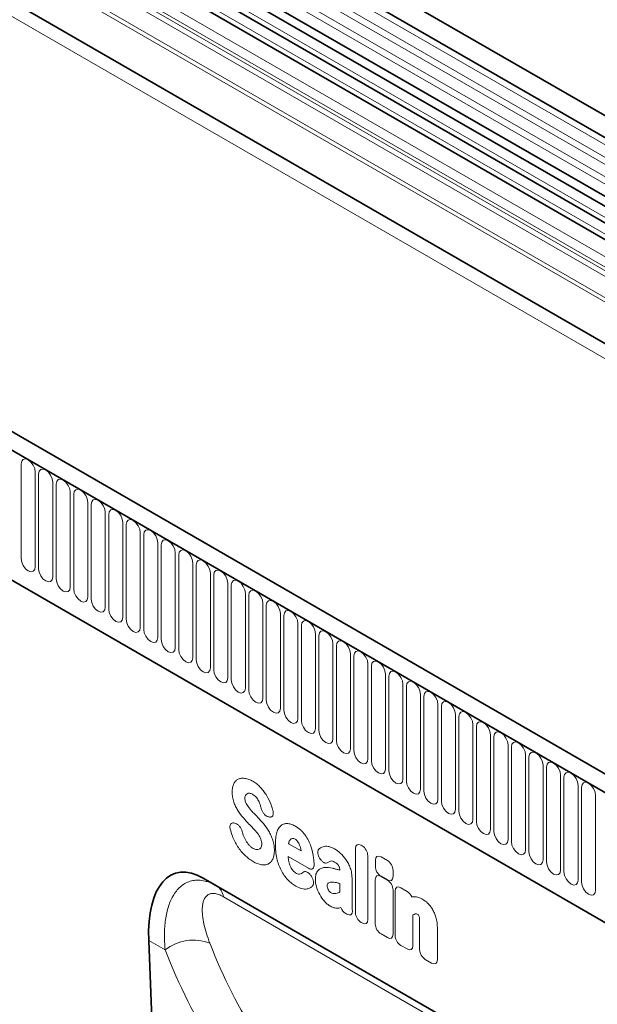
# Model space of a CAD drawing. Units: millimetres. Extents: x 0 to 1762, y 0 to 1221.
# Drawn here: x 452 to 581, y 198 to 418 of the extents above; entities that cross this region are included whole.
import ezdxf

# ---------------------------------------------------------------- set-up
doc = ezdxf.new("R2010")
doc.units = ezdxf.units.MM
doc.layers.add('133301', color=7, linetype='Continuous', lineweight=25)
doc.layers.add('TANGENT_EDGES', color=4, linetype='Continuous', lineweight=25)

# ---------------------------------------------------------------- blocks, each defined once
blk = doc.blocks.new('1031026-M_D_ISOMETRIC VIEW')
at = {"layer": '133301', "linetype": 'Continuous', "lineweight": 35}
for p, q in [((1034.27, 421.61), (328.58, 829)), ((326.45, 825.32), (1032.15, 417.93)), ((1030.76, 403.36), (325.48, 810.51)), ((326.51, 812.11), (1032.21, 404.72)), ((337.5, 772.77), (1001.48, 389.47)), ((906.46, 347.83), (200.77, 755.22)), ((904.25, 344.92), (197.85, 752.71)), ((219.42, 711.13), (812.54, 368.73)), ((873.29, 490.53), (529.43, 689.04)), ((870.06, 488.67), (526.19, 687.18)), ((740.83, 368.12), (682.51, 401.79)), ((682.51, 401.79), (685.47, 400.08)), ((670.28, 387.83), (673.04, 318.78))]:
    blk.add_line(p, q, dxfattribs=at)
blk.add_ellipse((684.75, 377.4), major_axis=(-8.6, 25.45), ratio=0.458321, start_param=5.802682, end_param=7.283422, dxfattribs=at)
at = {"layer": 'TANGENT_EDGES', "linetype": 'Continuous', "lineweight": 18}
for p, q in [((1032.2, 416.28), (326.5, 823.67)), ((1032.2, 413.51), (326.5, 820.9)), ((1032.2, 411.89), (326.5, 819.28)), ((1032.2, 409.12), (326.5, 816.51)), ((1032.2, 407.49), (326.5, 814.88)), ((315.94, 781.79), (1023.04, 373.59)), ((1001.48, 398.74), (337.5, 782.05)), ((1001.48, 399.78), (337.69, 782.97)), ((1001.48, 389.47), (337.5, 772.77)), ((198.2, 752.51), (903.9, 345.12)), ((219.42, 711.13), (812.54, 368.73)), ((874.46, 491.07), (530.59, 689.58)), ((871.23, 489.21), (527.36, 687.72)), ((867.69, 486.17), (523.83, 684.68)), ((867.69, 483.89), (523.83, 682.4)), ((868.21, 482.75), (524.34, 681.26)), ((869.22, 482.17), (525.35, 680.68)), ((869.39, 480.79), (525.52, 679.3)), ((641.7, 494.65), (641.7, 473.42)), ((644.85, 471.6), (644.85, 492.83)), ((645.62, 492.39), (645.62, 471.16)), ((648.78, 469.33), (648.78, 490.56)), ((649.54, 490.12), (649.54, 468.89)), ((652.7, 467.07), (652.7, 488.3)), ((653.47, 487.85), (653.47, 466.62)), ((656.63, 464.8), (656.63, 486.03)), ((657.39, 485.59), (657.39, 464.36)), ((660.55, 462.54), (660.55, 483.77)), ((661.32, 483.32), (661.32, 462.09)), ((664.47, 460.27), (664.47, 481.5)), ((665.24, 481.06), (665.24, 459.83)), ((668.4, 458.01), (668.4, 479.24)), ((669.17, 478.79), (669.17, 457.56)), ((672.32, 455.74), (672.32, 476.97)), ((673.09, 476.53), (673.09, 455.3)), ((676.25, 453.47), (676.25, 474.7)), ((677.02, 474.26), (677.02, 453.03)), ((680.17, 451.21), (680.17, 472.44)), ((680.94, 472), (680.94, 450.77)), ((684.1, 448.94), (684.1, 470.17)), ((684.86, 469.73), (684.86, 448.5)), ((688.02, 446.68), (688.02, 467.91)), ((688.79, 467.46), (688.79, 446.23)), ((691.95, 444.41), (691.95, 465.64)), ((692.71, 465.2), (692.71, 443.97)), ((695.87, 442.15), (695.87, 463.38)), ((696.64, 462.93), (696.64, 441.7)), ((699.79, 439.88), (699.79, 461.11)), ((700.56, 460.67), (700.56, 439.44)), ((703.72, 437.62), (703.72, 458.85)), ((704.49, 458.4), (704.49, 437.17)), ((707.64, 435.35), (707.64, 456.58)), ((708.41, 456.14), (708.41, 434.91)), ((711.57, 433.08), (711.57, 454.31)), ((712.34, 453.87), (712.34, 432.64)), ((715.49, 430.82), (715.49, 452.05)), ((716.26, 451.61), (716.26, 430.38)), ((719.42, 428.55), (719.42, 449.78)), ((720.18, 449.34), (720.18, 428.11)), ((723.34, 426.29), (723.34, 447.52)), ((724.11, 447.07), (724.11, 425.84)), ((727.27, 424.02), (727.27, 445.25)), ((728.03, 444.81), (728.03, 423.58)), ((731.19, 421.76), (731.19, 442.99)), ((731.96, 442.54), (731.96, 421.31)), ((735.11, 419.49), (735.11, 440.72)), ((735.88, 440.28), (735.88, 419.05)), ((739.04, 417.23), (739.04, 438.46)), ((739.81, 438.01), (739.81, 416.78)), ((742.96, 414.96), (742.96, 436.19)), ((743.73, 435.75), (743.73, 414.52)), ((746.89, 412.69), (746.89, 433.92)), ((747.66, 433.48), (747.66, 412.25)), ((750.81, 410.43), (750.81, 431.66)), ((751.58, 431.22), (751.58, 409.99)), ((754.74, 408.16), (754.74, 429.39)), ((755.5, 428.95), (755.5, 407.72)), ((758.66, 405.9), (758.66, 427.13)), ((759.43, 426.68), (759.43, 405.45)), ((762.59, 403.63), (762.59, 424.86)), ((763.35, 424.42), (763.35, 403.19)), ((766.51, 401.37), (766.51, 422.6)), ((767.28, 422.15), (767.28, 400.92)), ((770.43, 399.1), (770.43, 420.33)), ((697.29, 415.51), (697.11, 415.55)), ((689.48, 414.13), (689.73, 414.05)), ((701.62, 409.5), (704.43, 407.88)), ((716.62, 394.08), (716.62, 408.41)), ((717.9, 409.15), (718.1, 409.04)), ((706.06, 404), (701.53, 406.61)), ((719.38, 406.82), (719.38, 392.49)), ((722.36, 406.57), (723.77, 405.75)), ((708.72, 406.08), (708.7, 406.11)), ((721.08, 404.44), (721.08, 405.83)), ((706.59, 402.43), (706.65, 402.35)), ((713.09, 403.59), (713.09, 403.6)), ((715.85, 401.83), (715.85, 396.32)), ((723.77, 401.4), (722.36, 402.22)), ((722.36, 402.19), (723.77, 401.37)), ((725.05, 403.53), (725.05, 402.14)), ((685.47, 400.08), (740.84, 368.12)), ((713.09, 398.71), (713.09, 400.62)), ((721.07, 391.51), (721.07, 401.45)), ((726.79, 399.63), (728.21, 398.81)), ((725.05, 399.15), (725.05, 389.21)), ((725.51, 388.95), (725.51, 398.89)), ((714.65, 393.74), (714.45, 393.85)), ((729.49, 393.55), (729.49, 386.65)), ((718.1, 391.75), (717.9, 391.86)), ((730.99, 385.78), (730.99, 391.9)), ((734.97, 390.82), (734.97, 383.49)), ((723.77, 388.47), (722.36, 389.29)), ((673.97, 385.7), (670.28, 387.83)), ((728.21, 385.91), (726.79, 386.73)), ((733.69, 382.75), (732.27, 383.56))]:
    blk.add_line(p, q, dxfattribs=at)
at = {"layer": 'TANGENT_EDGES', "linetype": 'Continuous', "lineweight": 18, "flags": 128}
for points in [[(644.85, 492.83), (644.73, 493.6), (644.39, 494.38), (643.88, 495.07), (643.27, 495.56), (642.67, 495.77), (642.16, 495.67), (641.82, 495.28), (641.7, 494.65)], [(648.78, 490.56), (648.66, 491.33), (648.31, 492.12), (647.8, 492.81), (647.2, 493.3), (646.59, 493.51), (646.08, 493.41), (645.74, 493.01), (645.62, 492.39)], [(652.7, 488.3), (652.58, 489.06), (652.24, 489.85), (651.73, 490.54), (651.12, 491.03), (650.52, 491.24), (650.01, 491.14), (649.66, 490.75), (649.54, 490.12)], [(656.63, 486.03), (656.51, 486.8), (656.16, 487.59), (655.65, 488.28), (655.05, 488.77), (654.44, 488.98), (653.93, 488.88), (653.59, 488.48), (653.47, 487.85)], [(660.55, 483.77), (660.43, 484.53), (660.09, 485.32), (659.58, 486.01), (658.97, 486.5), (658.37, 486.71), (657.86, 486.61), (657.51, 486.22), (657.39, 485.59)], [(664.47, 481.5), (664.35, 482.27), (664.01, 483.06), (663.5, 483.75), (662.9, 484.23), (662.29, 484.44), (661.78, 484.35), (661.44, 483.95), (661.32, 483.32)], [(668.4, 479.24), (668.28, 480), (667.94, 480.79), (667.42, 481.48), (666.82, 481.97), (666.22, 482.18), (665.7, 482.08), (665.36, 481.69), (665.24, 481.06)], [(672.32, 476.97), (672.2, 477.74), (671.86, 478.53), (671.35, 479.22), (670.75, 479.7), (670.14, 479.91), (669.63, 479.81), (669.29, 479.42), (669.17, 478.79)], [(676.25, 474.7), (676.13, 475.47), (675.79, 476.26), (675.27, 476.95), (674.67, 477.44), (674.07, 477.65), (673.55, 477.55), (673.21, 477.15), (673.09, 476.53)], [(680.17, 472.44), (680.05, 473.21), (679.71, 473.99), (679.2, 474.69), (678.59, 475.17), (677.99, 475.38), (677.48, 475.28), (677.14, 474.89), (677.02, 474.26)], [(641.7, 473.42), (641.82, 472.65), (642.16, 471.87), (642.67, 471.17), (643.27, 470.69), (643.88, 470.48), (644.39, 470.58), (644.73, 470.97), (644.85, 471.6)], [(684.1, 470.17), (683.98, 470.94), (683.63, 471.73), (683.12, 472.42), (682.52, 472.91), (681.91, 473.12), (681.4, 473.02), (681.06, 472.62), (680.94, 472)], [(645.62, 471.16), (645.74, 470.39), (646.08, 469.6), (646.59, 468.91), (647.2, 468.42), (647.8, 468.21), (648.31, 468.31), (648.66, 468.7), (648.78, 469.33)], [(688.02, 467.91), (687.9, 468.67), (687.56, 469.46), (687.05, 470.15), (686.44, 470.64), (685.84, 470.85), (685.33, 470.75), (684.98, 470.36), (684.86, 469.73)], [(649.54, 468.89), (649.66, 468.12), (650.01, 467.33), (650.52, 466.64), (651.12, 466.16), (651.73, 465.95), (652.24, 466.05), (652.58, 466.44), (652.7, 467.07)], [(691.95, 465.64), (691.83, 466.41), (691.48, 467.2), (690.97, 467.89), (690.37, 468.38), (689.76, 468.59), (689.25, 468.49), (688.91, 468.09), (688.79, 467.46)], [(653.47, 466.62), (653.59, 465.86), (653.93, 465.07), (654.44, 464.38), (655.05, 463.89), (655.65, 463.68), (656.16, 463.78), (656.51, 464.17), (656.63, 464.8)], [(695.87, 463.38), (695.75, 464.14), (695.41, 464.93), (694.9, 465.62), (694.29, 466.11), (693.69, 466.32), (693.18, 466.22), (692.83, 465.83), (692.71, 465.2)], [(657.39, 464.36), (657.51, 463.59), (657.86, 462.8), (658.37, 462.11), (658.97, 461.62), (659.58, 461.41), (660.09, 461.51), (660.43, 461.91), (660.55, 462.54)], [(699.79, 461.11), (699.67, 461.88), (699.33, 462.67), (698.82, 463.36), (698.22, 463.84), (697.61, 464.05), (697.1, 463.96), (696.76, 463.56), (696.64, 462.93)], [(661.32, 462.09), (661.44, 461.33), (661.78, 460.54), (662.29, 459.85), (662.9, 459.36), (663.5, 459.15), (664.01, 459.25), (664.35, 459.64), (664.47, 460.27)], [(703.72, 458.85), (703.6, 459.61), (703.26, 460.4), (702.74, 461.09), (702.14, 461.58), (701.54, 461.79), (701.02, 461.69), (700.68, 461.3), (700.56, 460.67)], [(665.24, 459.83), (665.36, 459.06), (665.7, 458.27), (666.22, 457.58), (666.82, 457.09), (667.42, 456.88), (667.94, 456.98), (668.28, 457.38), (668.4, 458.01)], [(707.64, 456.58), (707.52, 457.35), (707.18, 458.14), (706.67, 458.83), (706.07, 459.31), (705.46, 459.52), (704.95, 459.42), (704.61, 459.03), (704.49, 458.4)], [(669.17, 457.56), (669.29, 456.8), (669.63, 456.01), (670.14, 455.32), (670.75, 454.83), (671.35, 454.62), (671.86, 454.72), (672.2, 455.11), (672.32, 455.74)], [(711.57, 454.31), (711.45, 455.08), (711.11, 455.87), (710.59, 456.56), (709.99, 457.05), (709.39, 457.26), (708.87, 457.16), (708.53, 456.76), (708.41, 456.14)], [(673.09, 455.3), (673.21, 454.53), (673.55, 453.74), (674.07, 453.05), (674.67, 452.56), (675.27, 452.35), (675.79, 452.45), (676.13, 452.85), (676.25, 453.47)], [(715.49, 452.05), (715.37, 452.82), (715.03, 453.6), (714.52, 454.3), (713.91, 454.78), (713.31, 454.99), (712.8, 454.89), (712.46, 454.5), (712.34, 453.87)], [(677.02, 453.03), (677.14, 452.26), (677.48, 451.48), (677.99, 450.78), (678.59, 450.3), (679.2, 450.09), (679.71, 450.19), (680.05, 450.58), (680.17, 451.21)], [(719.42, 449.78), (719.3, 450.55), (718.95, 451.34), (718.44, 452.03), (717.84, 452.52), (717.23, 452.73), (716.72, 452.63), (716.38, 452.23), (716.26, 451.61)], [(680.94, 450.77), (681.06, 450), (681.4, 449.21), (681.91, 448.52), (682.52, 448.03), (683.12, 447.82), (683.63, 447.92), (683.98, 448.32), (684.1, 448.94)], [(723.34, 447.52), (723.22, 448.28), (722.88, 449.07), (722.37, 449.76), (721.76, 450.25), (721.16, 450.46), (720.65, 450.36), (720.3, 449.97), (720.18, 449.34)], [(684.86, 448.5), (684.98, 447.73), (685.33, 446.94), (685.84, 446.25), (686.44, 445.77), (687.05, 445.56), (687.56, 445.66), (687.9, 446.05), (688.02, 446.68)], [(727.27, 445.25), (727.15, 446.02), (726.8, 446.81), (726.29, 447.5), (725.69, 447.99), (725.08, 448.2), (724.57, 448.1), (724.23, 447.7), (724.11, 447.07)], [(688.79, 446.23), (688.91, 445.47), (689.25, 444.68), (689.76, 443.99), (690.37, 443.5), (690.97, 443.29), (691.48, 443.39), (691.83, 443.78), (691.95, 444.41)], [(731.19, 442.99), (731.07, 443.75), (730.73, 444.54), (730.22, 445.23), (729.61, 445.72), (729.01, 445.93), (728.5, 445.83), (728.15, 445.44), (728.03, 444.81)], [(692.71, 443.97), (692.83, 443.2), (693.18, 442.41), (693.69, 441.72), (694.29, 441.24), (694.9, 441.03), (695.41, 441.12), (695.75, 441.52), (695.87, 442.15)], [(696.64, 441.7), (696.76, 440.94), (697.1, 440.15), (697.61, 439.46), (698.22, 438.97), (698.82, 438.76), (699.33, 438.86), (699.67, 439.25), (699.79, 439.88)], [(735.11, 440.72), (734.99, 441.49), (734.65, 442.28), (734.14, 442.97), (733.54, 443.45), (732.93, 443.66), (732.42, 443.57), (732.08, 443.17), (731.96, 442.54)], [(700.56, 439.44), (700.68, 438.67), (701.02, 437.88), (701.54, 437.19), (702.14, 436.7), (702.74, 436.49), (703.26, 436.59), (703.6, 436.99), (703.72, 437.62)], [(739.04, 438.46), (738.92, 439.22), (738.58, 440.01), (738.06, 440.7), (737.46, 441.19), (736.86, 441.4), (736.34, 441.3), (736, 440.91), (735.88, 440.28)], [(704.49, 437.17), (704.61, 436.41), (704.95, 435.62), (705.46, 434.93), (706.07, 434.44), (706.67, 434.23), (707.18, 434.33), (707.52, 434.72), (707.64, 435.35)], [(742.96, 436.19), (742.84, 436.96), (742.5, 437.75), (741.99, 438.44), (741.39, 438.92), (740.78, 439.13), (740.27, 439.03), (739.93, 438.64), (739.81, 438.01)], [(708.41, 434.91), (708.53, 434.14), (708.87, 433.35), (709.39, 432.66), (709.99, 432.17), (710.59, 431.96), (711.11, 432.06), (711.45, 432.46), (711.57, 433.08)], [(746.89, 433.92), (746.77, 434.69), (746.43, 435.48), (745.91, 436.17), (745.31, 436.66), (744.71, 436.87), (744.19, 436.77), (743.85, 436.38), (743.73, 435.75)], [(750.81, 431.66), (750.69, 432.43), (750.35, 433.21), (749.84, 433.91), (749.23, 434.39), (748.63, 434.6), (748.12, 434.5), (747.78, 434.11), (747.66, 433.48)], [(712.34, 432.64), (712.46, 431.87), (712.8, 431.09), (713.31, 430.39), (713.91, 429.91), (714.52, 429.7), (715.03, 429.8), (715.37, 430.19), (715.49, 430.82)], [(754.74, 429.39), (754.62, 430.16), (754.27, 430.95), (753.76, 431.64), (753.16, 432.13), (752.55, 432.34), (752.04, 432.24), (751.7, 431.84), (751.58, 431.22)], [(716.26, 430.38), (716.38, 429.61), (716.72, 428.82), (717.23, 428.13), (717.84, 427.64), (718.44, 427.43), (718.95, 427.53), (719.3, 427.93), (719.42, 428.55)], [(758.66, 427.13), (758.54, 427.89), (758.2, 428.68), (757.69, 429.37), (757.08, 429.86), (756.48, 430.07), (755.97, 429.97), (755.62, 429.58), (755.5, 428.95)], [(720.18, 428.11), (720.3, 427.34), (720.65, 426.55), (721.16, 425.86), (721.76, 425.38), (722.37, 425.17), (722.88, 425.27), (723.22, 425.66), (723.34, 426.29)], [(762.59, 424.86), (762.47, 425.63), (762.12, 426.42), (761.61, 427.11), (761.01, 427.6), (760.4, 427.81), (759.89, 427.71), (759.55, 427.31), (759.43, 426.68)], [(724.11, 425.84), (724.23, 425.08), (724.57, 424.29), (725.08, 423.6), (725.69, 423.11), (726.29, 422.9), (726.8, 423), (727.15, 423.39), (727.27, 424.02)], [(766.51, 422.6), (766.39, 423.36), (766.05, 424.15), (765.54, 424.84), (764.93, 425.33), (764.33, 425.54), (763.82, 425.44), (763.47, 425.05), (763.35, 424.42)], [(728.03, 423.58), (728.15, 422.81), (728.5, 422.02), (729.01, 421.33), (729.61, 420.85), (730.22, 420.64), (730.73, 420.73), (731.07, 421.13), (731.19, 421.76)], [(770.43, 420.33), (770.31, 421.1), (769.97, 421.89), (769.46, 422.58), (768.86, 423.07), (768.25, 423.28), (767.74, 423.18), (767.4, 422.78), (767.28, 422.15)], [(731.96, 421.31), (732.08, 420.55), (732.42, 419.76), (732.93, 419.07), (733.54, 418.58), (734.14, 418.37), (734.65, 418.47), (734.99, 418.86), (735.11, 419.49)], [(735.88, 419.05), (736, 418.28), (736.34, 417.49), (736.86, 416.8), (737.46, 416.31), (738.06, 416.1), (738.58, 416.2), (738.92, 416.6), (739.04, 417.23)], [(739.81, 416.78), (739.93, 416.02), (740.27, 415.23), (740.78, 414.54), (741.39, 414.05), (741.99, 413.84), (742.5, 413.94), (742.84, 414.33), (742.96, 414.96)], [(743.73, 414.52), (743.85, 413.75), (744.19, 412.96), (744.71, 412.27), (745.31, 411.78), (745.91, 411.57), (746.43, 411.67), (746.77, 412.07), (746.89, 412.69)], [(747.66, 412.25), (747.78, 411.48), (748.12, 410.7), (748.63, 410.01), (749.23, 409.52), (749.84, 409.31), (750.35, 409.41), (750.69, 409.8), (750.81, 410.43)], [(751.58, 409.99), (751.7, 409.22), (752.04, 408.43), (752.55, 407.74), (753.16, 407.25), (753.76, 407.04), (754.27, 407.14), (754.62, 407.54), (754.74, 408.16)], [(755.5, 407.72), (755.62, 406.95), (755.97, 406.16), (756.48, 405.47), (757.08, 404.99), (757.69, 404.78), (758.2, 404.88), (758.54, 405.27), (758.66, 405.9)], [(759.43, 405.45), (759.55, 404.69), (759.89, 403.9), (760.4, 403.21), (761.01, 402.72), (761.61, 402.51), (762.12, 402.61), (762.47, 403), (762.59, 403.63)], [(763.35, 403.19), (763.47, 402.42), (763.82, 401.63), (764.33, 400.94), (764.93, 400.46), (765.54, 400.25), (766.05, 400.35), (766.39, 400.74), (766.51, 401.37)], [(767.28, 400.92), (767.4, 400.16), (767.74, 399.37), (768.25, 398.68), (768.86, 398.19), (769.46, 397.98), (769.97, 398.08), (770.31, 398.47), (770.43, 399.1)], [(744.24, 364.58), (732.93, 371.11), (687.02, 397.63)]]:
    blk.add_lwpolyline(points, dxfattribs=at)
at = {"layer": 'TANGENT_EDGES', "linetype": 'Continuous', "lineweight": 18}
for centre, radius, start, end in [((683.58, 397.18), 3.46, 7.4542, 57.0692), ((680.33, 377.61), 10.29, 69.2248, 128.1391)]:
    blk.add_arc(centre, radius, start, end, dxfattribs=at)
for centre, major_axis, ratio, start_param, end_param in [((718.18, 407.19), (-1.2, 2.07), 0.482008, 5.587631, 6.978858), ((717.82, 407.4), (-1, 1.73), 0.691626, 4.0169, 5.408127), ((722.64, 404.61), (-1.2, 2.07), 0.482008, 5.587631, 6.978858), ((722.64, 403.86), (-1, 1.73), 0.691626, 0.875307, 2.266534), ((723.49, 404.11), (-1, 1.73), 0.691626, 4.0169, 5.408127), ((722.63, 400.23), (-1.2, 2.07), 0.482008, 5.587631, 6.978858), ((723.49, 403.36), (-1.2, 2.07), 0.482008, 2.446038, 3.837265), ((723.49, 399.73), (-1, 1.73), 0.691626, 4.0169, 5.408127), ((727.07, 397.67), (-1.2, 2.07), 0.482008, 5.587631, 6.978858), ((727.93, 397.17), (-1, 1.73), 0.691626, 4.560845, 5.408127), ((714.7, 395.51), (-0.96, 1.76), 0.679773, 1.381383, 2.301907), ((718.18, 393.5), (-1, 1.73), 0.691626, 0.875307, 2.266534), ((717.82, 393.71), (-1.2, 2.07), 0.482008, 2.446038, 3.837265), ((722.63, 390.93), (-1, 1.73), 0.691626, 0.875307, 2.266534), ((723.49, 390.43), (-1.2, 2.07), 0.482008, 2.446038, 3.837265), ((727.07, 388.37), (-1, 1.73), 0.691626, 0.875307, 2.266534), ((727.93, 387.87), (-1.2, 2.07), 0.482008, 2.446038, 3.837265), ((732.55, 385.2), (-1, 1.73), 0.691626, 0.875307, 2.266534), ((733.41, 384.71), (-1.2, 2.07), 0.482008, 2.446038, 3.837265)]:
    blk.add_ellipse(centre, major_axis=major_axis, ratio=ratio, start_param=start_param, end_param=end_param, dxfattribs=at)
for points, knots in [([(689.37, 422.95), (689.49, 423.19), (689.63, 423.4), (689.97, 423.75), (690.16, 423.89), (690.37, 423.99)], [0, 0, 0, 0, 0.5, 0.5, 1, 1, 1, 1]), ([(690.37, 423.99), (690.58, 424.09), (690.81, 424.16), (691.31, 424.22), (691.57, 424.21), (691.84, 424.17)], [0, 0, 0, 0, 0.5, 0.5, 1, 1, 1, 1]), ([(691.84, 424.17), (692.12, 424.13), (692.41, 424.05), (693.01, 423.82), (693.31, 423.68), (693.61, 423.5)], [0, 0, 0, 0, 0.5, 0.5, 1, 1, 1, 1]), ([(689, 421.08), (689, 421.44), (689.03, 421.78), (689.15, 422.41), (689.24, 422.7), (689.37, 422.95)], [0, 0, 0, 0, 0.5, 0.5, 1, 1, 1, 1]), ([(693.61, 423.5), (693.91, 423.33), (694.2, 423.13), (694.79, 422.67), (695.07, 422.4), (695.35, 422.11)], [0, 0, 0, 0, 0.5, 0.5, 1, 1, 1, 1]), ([(695.35, 422.11), (695.6, 421.84), (695.85, 421.55), (696.31, 420.94), (696.53, 420.62), (696.73, 420.28)], [0, 0, 0, 0, 0.5, 0.5, 1, 1, 1, 1]), ([(689.36, 418.85), (689.23, 419.24), (689.14, 419.63), (689.02, 420.38), (689, 420.73), (689, 421.08)], [0, 0, 0, 0, 0.5, 0.5, 1, 1, 1, 1]), ([(691.96, 420.33), (691.92, 420.24), (691.88, 420.15), (691.84, 419.93), (691.83, 419.81), (691.83, 419.69)], [0, 0, 0, 0, 0.5, 0.5, 1, 1, 1, 1]), ([(691.83, 419.69), (691.83, 419.55), (691.84, 419.41), (691.89, 419.11), (691.94, 418.96), (692, 418.81)], [0, 0, 0, 0, 0.5, 0.5, 1, 1, 1, 1]), ([(694.33, 419.95), (694.21, 420.09), (694.07, 420.21), (693.8, 420.42), (693.66, 420.51), (693.52, 420.59)], [0, 0, 0, 0, 0.5, 0.5, 1, 1, 1, 1]), ([(694.88, 419.14), (694.81, 419.29), (694.72, 419.43), (694.54, 419.7), (694.44, 419.83), (694.33, 419.95)], [0, 0, 0, 0, 0.5, 0.5, 1, 1, 1, 1]), ([(690.27, 416.93), (690.08, 417.24), (689.91, 417.55), (689.61, 418.2), (689.47, 418.53), (689.36, 418.85)], [0, 0, 0, 0, 0.5, 0.5, 1, 1, 1, 1]), ([(697.11, 415.55), (696.95, 415.58), (696.78, 415.65), (696.54, 415.81), (696.46, 415.87), (696.3, 416.01), (696.22, 416.09), (696.07, 416.26), (696.01, 416.35), (695.88, 416.54), (695.82, 416.64), (695.66, 416.95), (695.58, 417.16), (695.52, 417.37)], [0, 0, 0, 0, 0.25, 0.25, 0.375, 0.375, 0.5, 0.5, 0.625, 0.625, 0.75, 0.75, 1, 1, 1, 1]), ([(693.49, 416.71), (693.6, 416.6), (693.71, 416.49), (693.82, 416.37), (693.93, 416.26), (694.03, 416.14), (694.14, 416.03), (694.33, 415.83), (694.52, 415.64), (694.7, 415.44)], [0, 0, 0, 0, 0.000497595, 0.000497595, 0.000497595, 0.000995189, 0.000995189, 0.000995189, 0.001851724, 0.001851724, 0.001851724, 0.001851724]), ([(698.11, 416.96), (698.14, 416.84), (698.17, 416.73), (698.2, 416.52), (698.2, 416.41), (698.2, 416.21), (698.19, 416.12), (698.15, 415.95), (698.12, 415.87), (698, 415.66), (697.89, 415.57), (697.69, 415.5), (697.61, 415.48), (697.46, 415.48), (697.38, 415.49), (697.29, 415.51)], [0, 0, 0, 0, 0.125, 0.125, 0.25, 0.25, 0.375, 0.375, 0.5, 0.5, 0.75, 0.75, 0.875, 0.875, 1, 1, 1, 1]), ([(688.55, 412.79), (688.53, 412.9), (688.51, 413.01), (688.49, 413.22), (688.49, 413.33), (688.5, 413.52), (688.52, 413.61), (688.57, 413.78), (688.6, 413.85), (688.73, 414.04), (688.86, 414.12), (689.07, 414.17), (689.15, 414.18), (689.31, 414.17), (689.39, 414.15), (689.48, 414.13)], [0, 0, 0, 0, 0.125, 0.125, 0.25, 0.25, 0.375, 0.375, 0.5, 0.5, 0.75, 0.75, 0.875, 0.875, 1, 1, 1, 1]), ([(689.73, 414.05), (689.89, 414), (690.05, 413.93), (690.37, 413.7), (690.52, 413.56), (690.73, 413.3), (690.8, 413.21), (690.92, 413.02), (690.97, 412.92), (691.12, 412.62), (691.2, 412.41), (691.25, 412.21)], [0, 0, 0, 0, 0.25, 0.25, 0.5, 0.5, 0.625, 0.625, 0.75, 0.75, 1, 1, 1, 1]), ([(693.95, 412.68), (693.84, 412.79), (693.73, 412.91), (693.62, 413.03), (693.51, 413.14), (693.4, 413.26), (693.29, 413.37), (693.11, 413.56), (692.93, 413.75), (692.75, 413.93)], [0, 0, 0, 0, 0.000503483, 0.000503483, 0.000503483, 0.001006966, 0.001006966, 0.001006966, 0.001827225, 0.001827225, 0.001827225, 0.001827225]), ([(699, 412.06), (699.1, 412.38), (699.23, 412.68), (699.54, 413.21), (699.73, 413.44), (699.96, 413.61)], [0, 0, 0, 0, 0.5, 0.5, 1, 1, 1, 1]), ([(699.96, 413.61), (700.16, 413.77), (700.39, 413.89), (700.89, 414.03), (701.17, 414.05), (701.46, 414.02)], [0, 0, 0, 0, 0.5, 0.5, 1, 1, 1, 1]), ([(701.46, 414.02), (701.74, 413.99), (702.03, 413.92), (702.62, 413.71), (702.93, 413.57), (703.23, 413.39)], [0, 0, 0, 0, 0.5, 0.5, 1, 1, 1, 1]), ([(703.23, 413.39), (703.42, 413.28), (703.61, 413.16), (703.98, 412.89), (704.17, 412.74), (704.54, 412.41), (704.71, 412.23), (705.05, 411.85), (705.22, 411.64), (705.37, 411.43)], [0, 0, 0, 0, 0.25, 0.25, 0.5, 0.5, 0.75, 0.75, 1, 1, 1, 1]), ([(690.21, 408.91), (689.97, 409.27), (689.76, 409.64), (689.36, 410.41), (689.19, 410.8), (689.04, 411.2)], [0, 0, 0, 0, 0.5, 0.5, 1, 1, 1, 1]), ([(695.43, 410.51), (695.36, 410.7), (695.27, 410.88), (695.08, 411.22), (694.98, 411.39), (694.86, 411.55)], [0, 0, 0, 0, 0.5, 0.5, 1, 1, 1, 1]), ([(697.19, 412.31), (697.38, 411.99), (697.55, 411.65), (697.86, 410.98), (697.98, 410.64), (698.09, 410.3)], [0, 0, 0, 0, 0.5, 0.5, 1, 1, 1, 1]), ([(698.67, 409.33), (698.67, 409.82), (698.69, 410.3), (698.79, 411.22), (698.88, 411.66), (699, 412.06)], [0, 0, 0, 0, 0.5, 0.5, 1, 1, 1, 1]), ([(703.12, 410.51), (703.02, 410.57), (702.91, 410.62), (702.69, 410.68), (702.59, 410.69), (702.5, 410.68)], [0, 0, 0, 0, 0.5, 0.5, 1, 1, 1, 1]), ([(705.37, 411.43), (705.64, 411.04), (705.89, 410.63), (706.32, 409.79), (706.5, 409.36), (706.65, 408.93)], [0, 0, 0, 0, 0.5, 0.5, 1, 1, 1, 1]), ([(691.79, 406.97), (691.5, 407.25), (691.22, 407.55), (690.69, 408.2), (690.44, 408.55), (690.21, 408.91)], [0, 0, 0, 0, 0.5, 0.5, 1, 1, 1, 1]), ([(692.82, 409.19), (692.96, 409.04), (693.1, 408.9), (693.41, 408.65), (693.56, 408.55), (693.71, 408.46)], [0, 0, 0, 0, 0.5, 0.5, 1, 1, 1, 1]), ([(695.62, 409.46), (695.62, 409.62), (695.61, 409.79), (695.55, 410.15), (695.5, 410.33), (695.43, 410.51)], [0, 0, 0, 0, 0.5, 0.5, 1, 1, 1, 1]), ([(698.09, 410.3), (698.22, 409.9), (698.31, 409.51), (698.42, 408.74), (698.45, 408.37), (698.45, 408.01)], [0, 0, 0, 0, 0.5, 0.5, 1, 1, 1, 1]), ([(699, 406.22), (698.88, 406.76), (698.79, 407.3), (698.69, 408.33), (698.67, 408.84), (698.67, 409.33)], [0, 0, 0, 0, 0.5, 0.5, 1, 1, 1, 1]), ([(703.64, 410.03), (703.56, 410.14), (703.48, 410.24), (703.31, 410.39), (703.22, 410.46), (703.12, 410.51)], [0, 0, 0, 0, 0.5, 0.5, 1, 1, 1, 1]), ([(708.7, 406.11), (708.63, 406.21), (708.56, 406.32), (708.44, 406.54), (708.39, 406.65), (708.3, 406.88), (708.26, 406.99), (708.2, 407.22), (708.18, 407.33), (708.15, 407.65), (708.17, 407.85), (708.26, 408.09), (708.3, 408.16), (708.39, 408.29), (708.44, 408.34), (708.5, 408.38)], [0, 0, 0, 0, 0.125, 0.125, 0.25, 0.25, 0.375, 0.375, 0.5, 0.5, 0.75, 0.75, 0.875, 0.875, 1, 1, 1, 1]), ([(709.67, 408.91), (710, 408.98), (710.37, 408.96), (711.15, 408.76), (711.55, 408.59), (711.96, 408.35)], [0, 0, 0, 0, 0.5, 0.5, 1, 1, 1, 1]), ([(693.7, 405.51), (693.37, 405.7), (693.05, 405.91), (692.41, 406.4), (692.1, 406.67), (691.79, 406.97)], [0, 0, 0, 0, 0.5, 0.5, 1, 1, 1, 1]), ([(698.45, 408.01), (698.45, 407.64), (698.42, 407.28), (698.3, 406.62), (698.2, 406.31), (698.07, 406.05)], [0, 0, 0, 0, 0.5, 0.5, 1, 1, 1, 1]), ([(699.96, 403.56), (699.73, 404), (699.54, 404.44), (699.23, 405.33), (699.1, 405.78), (699, 406.22)], [0, 0, 0, 0, 0.5, 0.5, 1, 1, 1, 1]), ([(697.05, 404.96), (696.83, 404.86), (696.59, 404.79), (696.08, 404.74), (695.81, 404.75), (695.53, 404.8)], [0, 0, 0, 0, 0.5, 0.5, 1, 1, 1, 1]), ([(698.07, 406.05), (697.95, 405.8), (697.81, 405.58), (697.47, 405.22), (697.27, 405.07), (697.05, 404.96)], [0, 0, 0, 0, 0.5, 0.5, 1, 1, 1, 1]), ([(701.68, 405.53), (701.72, 405.32), (701.77, 405.11), (701.91, 404.68), (702, 404.46), (702.1, 404.25)], [0, 0, 0, 0, 0.5, 0.5, 1, 1, 1, 1]), ([(702.1, 404.25), (702.18, 404.1), (702.26, 403.96), (702.44, 403.69), (702.54, 403.56), (702.65, 403.44)], [0, 0, 0, 0, 0.5, 0.5, 1, 1, 1, 1]), ([(707.34, 404.73), (707.34, 404.63), (707.33, 404.54), (707.3, 404.37), (707.28, 404.29), (707.22, 404.14), (707.18, 404.08), (707.09, 403.97), (707.03, 403.92), (706.91, 403.85), (706.85, 403.83), (706.71, 403.81), (706.63, 403.81), (706.4, 403.84), (706.23, 403.9), (706.06, 404)], [0, 0, 0, 0, 0.125, 0.125, 0.25, 0.25, 0.375, 0.375, 0.5, 0.5, 0.625, 0.625, 0.75, 0.75, 1, 1, 1, 1]), ([(708.25, 403.53), (708.45, 403.72), (708.67, 403.87), (709.15, 404.09), (709.42, 404.15), (709.7, 404.18)], [0, 0, 0, 0, 0.5, 0.5, 1, 1, 1, 1]), ([(710.46, 405.3), (710.36, 405.22), (710.23, 405.17), (710.02, 405.15), (709.95, 405.16), (709.79, 405.19), (709.71, 405.22), (709.55, 405.29), (709.47, 405.33), (709.31, 405.44), (709.23, 405.51), (709, 405.72), (708.85, 405.89), (708.72, 406.08)], [0, 0, 0, 0, 0.25, 0.25, 0.375, 0.375, 0.5, 0.5, 0.625, 0.625, 0.75, 0.75, 1, 1, 1, 1]), ([(711.96, 405.41), (711.79, 405.51), (711.63, 405.58), (711.31, 405.65), (711.16, 405.65), (711.02, 405.6)], [0, 0, 0, 0, 0.5, 0.5, 1, 1, 1, 1]), ([(711.48, 404.01), (711.59, 403.98), (711.7, 403.96), (711.82, 403.93), (711.93, 403.9), (712.05, 403.87), (712.16, 403.84), (712.39, 403.78), (712.62, 403.72), (712.85, 403.66), (712.93, 403.64), (713.01, 403.62), (713.09, 403.59)], [0, 0, 0, 0, 0.000500001, 0.000500001, 0.000500001, 0.001003331, 0.001003331, 0.001003331, 0.002006364, 0.002006364, 0.002006364, 0.002370752, 0.002370752, 0.002370752, 0.002370752]), ([(712.84, 404.6), (712.72, 404.79), (712.57, 404.95), (712.27, 405.21), (712.12, 405.32), (711.96, 405.41)], [0, 0, 0, 0, 0.5, 0.5, 1, 1, 1, 1]), ([(713.09, 403.6), (713.09, 403.76), (713.08, 403.92), (713.03, 404.18), (713, 404.26), (712.93, 404.44), (712.89, 404.52), (712.84, 404.6)], [0, 0, 0, 0, 0.5, 0.5, 0.75, 0.75, 1, 1, 1, 1]), ([(714.46, 405.97), (714.67, 405.67), (714.86, 405.36), (715.19, 404.72), (715.33, 404.39), (715.45, 404.06)], [0, 0, 0, 0, 0.5, 0.5, 1, 1, 1, 1]), ([(715.45, 404.06), (715.6, 403.67), (715.7, 403.29), (715.82, 402.54), (715.85, 402.18), (715.85, 401.83)], [0, 0, 0, 0, 0.5, 0.5, 1, 1, 1, 1]), ([(701.46, 401.42), (701.17, 401.73), (700.89, 402.06), (700.39, 402.78), (700.16, 403.17), (699.96, 403.56)], [0, 0, 0, 0, 0.5, 0.5, 1, 1, 1, 1]), ([(704.86, 403.08), (704.96, 403.18), (705.08, 403.24), (705.29, 403.27), (705.36, 403.27), (705.51, 403.25), (705.59, 403.23), (705.75, 403.17), (705.83, 403.13), (705.99, 403.03), (706.07, 402.97), (706.3, 402.77), (706.45, 402.61), (706.59, 402.43)], [0, 0, 0, 0, 0.25, 0.25, 0.375, 0.375, 0.5, 0.5, 0.625, 0.625, 0.75, 0.75, 1, 1, 1, 1]), ([(706.65, 402.35), (706.72, 402.25), (706.78, 402.15), (706.91, 401.95), (706.96, 401.85), (707.06, 401.63), (707.1, 401.52), (707.17, 401.31), (707.19, 401.2), (707.23, 400.99), (707.24, 400.89), (707.24, 400.7), (707.23, 400.6), (707.18, 400.35), (707.11, 400.21), (707.02, 400.1)], [0, 0, 0, 0, 0.125, 0.125, 0.25, 0.25, 0.375, 0.375, 0.5, 0.5, 0.625, 0.625, 0.75, 0.75, 1, 1, 1, 1]), ([(707.63, 401.46), (707.63, 401.67), (707.64, 401.88), (707.69, 402.28), (707.72, 402.48), (707.82, 402.83), (707.89, 403), (708.05, 403.29), (708.14, 403.42), (708.25, 403.53)], [0, 0, 0, 0, 0.25, 0.25, 0.5, 0.5, 0.75, 0.75, 1, 1, 1, 1]), ([(673.97, 385.7), (673.86, 386.9), (673.8, 388.06), (673.82, 390.33), (673.89, 391.43), (674.12, 393.01), (674.21, 393.53), (674.44, 394.54), (674.57, 395.03), (674.88, 395.97), (675.06, 396.42), (675.45, 397.29), (675.67, 397.7), (676.15, 398.47), (676.41, 398.83), (676.98, 399.49), (677.29, 399.79), (677.94, 400.31), (678.29, 400.54), (679.04, 400.92), (679.44, 401.07), (680.26, 401.27), (680.69, 401.33), (681.59, 401.35), (682.06, 401.31), (683.01, 401.13), (683.49, 400.99), (684.47, 400.61), (684.97, 400.37), (685.47, 400.08)], [0, 0, 0, 0, 0.125, 0.125, 0.25, 0.25, 0.3125, 0.3125, 0.375, 0.375, 0.4375, 0.4375, 0.5, 0.5, 0.5625, 0.5625, 0.625, 0.625, 0.6875, 0.6875, 0.75, 0.75, 0.8125, 0.8125, 0.875, 0.875, 0.9375, 0.9375, 1, 1, 1, 1]), ([(703.23, 400.01), (702.93, 400.18), (702.63, 400.39), (702.03, 400.86), (701.74, 401.13), (701.46, 401.42)], [0, 0, 0, 0, 0.5, 0.5, 1, 1, 1, 1]), ([(705.78, 399.37), (705.41, 399.3), (705, 399.32), (704.12, 399.55), (703.68, 399.75), (703.23, 400.01)], [0, 0, 0, 0, 0.5, 0.5, 1, 1, 1, 1]), ([(707.02, 400.1), (706.86, 399.9), (706.67, 399.74), (706.26, 399.5), (706.03, 399.42), (705.78, 399.37)], [0, 0, 0, 0, 0.5, 0.5, 1, 1, 1, 1]), ([(710.51, 400.67), (710.44, 400.62), (710.38, 400.54), (710.31, 400.33), (710.3, 400.21), (710.3, 400.08)], [0, 0, 0, 0, 0.5, 0.5, 1, 1, 1, 1]), ([(711.26, 400.9), (711.12, 400.9), (710.99, 400.88), (710.73, 400.81), (710.61, 400.75), (710.51, 400.67)], [0, 0, 0, 0, 0.5, 0.5, 1, 1, 1, 1]), ([(713.09, 400.62), (712.98, 400.64), (712.87, 400.67), (712.75, 400.7), (712.61, 400.73), (712.48, 400.76), (712.34, 400.79)], [0, 0, 0, 0, 0.000502862, 0.000502862, 0.000502862, 0.001116947, 0.001116947, 0.001116947, 0.001116947]), ([(687.02, 397.63), (686.64, 397.84), (686.28, 398.01), (685.59, 398.26), (685.27, 398.33), (684.82, 398.37), (684.68, 398.37), (684.4, 398.35), (684.27, 398.33), (684.03, 398.27), (683.91, 398.23), (683.69, 398.13), (683.59, 398.07), (683.11, 397.73), (682.84, 397.34), (682.55, 396.64), (682.48, 396.39), (682.36, 395.86), (682.33, 395.58), (682.28, 395), (682.27, 394.69), (682.29, 394.08), (682.31, 393.76), (682.4, 392.8), (682.51, 392.14), (682.96, 390.11), (683.41, 388.69), (683.98, 387.23)], [0, 0, 0, 0, 0.0625, 0.0625, 0.125, 0.125, 0.15625, 0.15625, 0.1875, 0.1875, 0.21875, 0.21875, 0.25, 0.25, 0.375, 0.375, 0.4375, 0.4375, 0.5, 0.5, 0.5625, 0.5625, 0.625, 0.625, 0.75, 0.75, 1, 1, 1, 1]), ([(729.84, 397.62), (730.13, 397.61), (730.43, 397.56), (731.06, 397.36), (731.38, 397.22), (731.7, 397.03)], [0, 0, 0, 0, 0.5, 0.5, 1, 1, 1, 1]), ([(711, 395.52), (710.77, 395.65), (710.54, 395.81), (710.09, 396.18), (709.88, 396.38), (709.67, 396.61)], [0, 0, 0, 0, 0.5, 0.5, 1, 1, 1, 1]), ([(712.92, 395.09), (712.64, 395.03), (712.33, 395.03), (711.68, 395.18), (711.34, 395.32), (711, 395.52)], [0, 0, 0, 0, 0.5, 0.5, 1, 1, 1, 1]), ([(715.85, 396.32), (715.85, 396.31), (715.85, 396.31), (715.85, 396.3), (715.86, 396.16), (715.86, 396.02), (715.86, 395.89), (715.87, 395.75), (715.87, 395.61), (715.87, 395.48), (715.88, 395.34), (715.88, 395.2), (715.89, 395.06)], [0, 0, 0, 0, 0.000024904, 0.000024904, 0.000024904, 0.000521725, 0.000521725, 0.000521725, 0.001018546, 0.001018546, 0.001018546, 0.001515368, 0.001515368, 0.001515368, 0.001515368]), ([(732.77, 396.22), (732.97, 396.03), (733.17, 395.82), (733.54, 395.35), (733.71, 395.1), (733.87, 394.84)], [0, 0, 0, 0, 0.5, 0.5, 1, 1, 1, 1]), ([(715.91, 394.72), (715.93, 394.6), (715.93, 394.49), (715.93, 394.28), (715.92, 394.18), (715.88, 393.99), (715.84, 393.91), (715.76, 393.76), (715.71, 393.7), (715.59, 393.61), (715.52, 393.58), (715.37, 393.54), (715.28, 393.53), (715.02, 393.56), (714.84, 393.63), (714.65, 393.74)], [0, 0, 0, 0, 0.125, 0.125, 0.25, 0.25, 0.375, 0.375, 0.5, 0.5, 0.625, 0.625, 0.75, 0.75, 1, 1, 1, 1]), ([(730.62, 393.65), (730.51, 393.71), (730.41, 393.75), (730.2, 393.79), (730.11, 393.79), (730.02, 393.77)], [0, 0, 0, 0, 0.5, 0.5, 1, 1, 1, 1]), ([(730.78, 393.53), (730.78, 393.53), (730.78, 393.53), (730.78, 393.53), (730.78, 393.53), (730.78, 393.53), (730.78, 393.53), (730.78, 393.53), (730.78, 393.53), (730.78, 393.53), (730.78, 393.53), (730.78, 393.54), (730.78, 393.54), (730.78, 393.54), (730.78, 393.54), (730.78, 393.54), (730.78, 393.54), (730.78, 393.54), (730.77, 393.54), (730.77, 393.54), (730.77, 393.54), (730.77, 393.54), (730.77, 393.54), (730.77, 393.54), (730.77, 393.54), (730.77, 393.54), (730.77, 393.54), (730.77, 393.55), (730.77, 393.55), (730.77, 393.55), (730.77, 393.55), (730.77, 393.55), (730.76, 393.55), (730.76, 393.55), (730.76, 393.55), (730.76, 393.55), (730.76, 393.55), (730.76, 393.55), (730.76, 393.55), (730.76, 393.55), (730.76, 393.55), (730.76, 393.56), (730.76, 393.56), (730.75, 393.56), (730.75, 393.56), (730.75, 393.56), (730.75, 393.56), (730.75, 393.56), (730.75, 393.56), (730.75, 393.56), (730.75, 393.56), (730.75, 393.57), (730.74, 393.57), (730.74, 393.57), (730.74, 393.57), (730.74, 393.57), (730.74, 393.57), (730.74, 393.57), (730.74, 393.57), (730.74, 393.57), (730.73, 393.57), (730.73, 393.57), (730.73, 393.58), (730.73, 393.58), (730.73, 393.58), (730.73, 393.58), (730.72, 393.58), (730.72, 393.58), (730.72, 393.58), (730.72, 393.58), (730.72, 393.59), (730.72, 393.59), (730.72, 393.59), (730.71, 393.59), (730.71, 393.59), (730.71, 393.59), (730.71, 393.59), (730.71, 393.59), (730.7, 393.6), (730.7, 393.6), (730.7, 393.6), (730.7, 393.6), (730.7, 393.6), (730.7, 393.6), (730.69, 393.6), (730.69, 393.6), (730.69, 393.61), (730.69, 393.61), (730.69, 393.61), (730.68, 393.61), (730.68, 393.61), (730.68, 393.61), (730.68, 393.61), (730.68, 393.61), (730.67, 393.62), (730.67, 393.62), (730.67, 393.62), (730.66, 393.62), (730.66, 393.62), (730.66, 393.62), (730.66, 393.63), (730.66, 393.63), (730.66, 393.63), (730.65, 393.63), (730.65, 393.63), (730.65, 393.63), (730.65, 393.63), (730.65, 393.63), (730.64, 393.63), (730.64, 393.64), (730.64, 393.64), (730.63, 393.64), (730.63, 393.64), (730.63, 393.64), (730.63, 393.64), (730.63, 393.65), (730.62, 393.65), (730.62, 393.65)], [0, 0, 0, 0, 0.0000001933, 0.0000001933, 0.0000001933, 0.0000021348, 0.0000021348, 0.0000021348, 0.0000040764, 0.0000040764, 0.0000040764, 0.0000060179, 0.0000060179, 0.0000060179, 0.0000079594, 0.0000079594, 0.0000079594, 0.0000118426, 0.0000118426, 0.0000118426, 0.0000137841, 0.0000137841, 0.0000137841, 0.0000176672, 0.0000176672, 0.0000176672, 0.0000215504, 0.0000215504, 0.0000215504, 0.0000234918, 0.0000234918, 0.0000234918, 0.0000273749, 0.0000273749, 0.0000273749, 0.000031258, 0.000031258, 0.000031258, 0.000035141, 0.000035141, 0.000035141, 0.000039024, 0.000039024, 0.000039024, 0.0000467906, 0.0000467906, 0.0000467906, 0.0000506736, 0.0000506736, 0.0000506736, 0.0000545566, 0.0000545566, 0.0000545566, 0.0000623229, 0.0000623229, 0.0000623229, 0.0000662059, 0.0000662059, 0.0000662059, 0.0000700889, 0.0000700889, 0.0000700889, 0.0000778552, 0.0000778552, 0.0000778552, 0.0000856214, 0.0000856214, 0.0000856214, 0.0000895044, 0.0000895044, 0.0000895044, 0.0000972705, 0.0000972705, 0.0000972705, 0.0001050367, 0.0001050367, 0.0001050367, 0.0001128028, 0.0001128028, 0.0001128028, 0.0001205689, 0.0001205689, 0.0001205689, 0.000128335, 0.000128335, 0.000128335, 0.0001361011, 0.0001361011, 0.0001361011, 0.0001438672, 0.0001438672, 0.0001438672, 0.0001516332, 0.0001516332, 0.0001516332, 0.000167166, 0.000167166, 0.000167166, 0.0001749321, 0.0001749321, 0.0001749321, 0.0001826981, 0.0001826981, 0.0001826981, 0.0001904642, 0.0001904642, 0.0001904642, 0.0001982302, 0.0001982302, 0.0001982302, 0.0002137627, 0.0002137627, 0.0002137627, 0.0002215288, 0.0002215288, 0.0002215288, 0.0002292948, 0.0002292948, 0.0002292948, 0.0002292948]), ([(733.87, 394.84), (734.04, 394.56), (734.19, 394.26), (734.45, 393.65), (734.56, 393.34), (734.66, 393.04)], [0, 0, 0, 0, 0.5, 0.5, 1, 1, 1, 1]), ([(734.66, 393.04), (734.78, 392.65), (734.86, 392.27), (734.95, 391.52), (734.97, 391.16), (734.97, 390.82)], [0, 0, 0, 0, 0.5, 0.5, 1, 1, 1, 1]), ([(730.99, 391.9), (730.99, 391.97), (730.99, 392.04), (730.99, 392.11), (730.99, 392.18), (730.99, 392.25), (730.99, 392.32), (730.99, 392.43), (730.98, 392.53), (730.98, 392.63)], [0, 0, 0, 0, 0.0002555922, 0.0002555922, 0.0002555922, 0.000511183, 0.000511183, 0.000511183, 0.0008879264, 0.0008879264, 0.0008879264, 0.0008879264]), ([(683.98, 387.23), (686.95, 379.58), (690.55, 372.46), (695.81, 364.21), (696.9, 362.6), (699.16, 359.43), (700.33, 357.88), (702.74, 354.86), (703.98, 353.38), (705.89, 351.23), (706.54, 350.52), (707.52, 349.47), (708.01, 348.95), (708.51, 348.43), (708.85, 348.09), (709.01, 347.92), (709.18, 347.75)], [0, 0, 0, 0, 0.5, 0.5, 0.625, 0.625, 0.75, 0.75, 0.875, 0.875, 0.9375, 0.9375, 0.96875, 0.984375, 0.984375, 1, 1, 1, 1]), ([(699.9, 344.86), (697.13, 347.68), (694.51, 350.65), (690.79, 355.33), (689.59, 356.93), (687.26, 360.21), (686.14, 361.88), (680.72, 370.41), (677.02, 377.78), (673.97, 385.7)], [0, 0, 0, 0, 0.25, 0.25, 0.375, 0.375, 0.5, 0.5, 1, 1, 1, 1])]:
    blk.add_open_spline(points, degree=3, knots=knots, dxfattribs=at)
for points in [[(692.34, 420.72), (692.18, 420.64), (692.06, 420.51), (691.96, 420.33)], [(692.89, 420.81), (692.69, 420.84), (692.5, 420.81), (692.34, 420.72)], [(693.52, 420.59), (693.31, 420.71), (693.09, 420.79), (692.89, 420.81)], [(696.73, 420.28), (697.12, 419.62), (697.45, 418.92), (697.72, 418.21)], [(692, 418.81), (692.15, 418.46), (692.35, 418.12), (692.57, 417.82)], [(692.57, 417.82), (692.86, 417.42), (693.17, 417.05), (693.49, 416.71)], [(695.32, 418.07), (695.21, 418.43), (695.06, 418.79), (694.88, 419.14)], [(695.52, 417.37), (695.46, 417.6), (695.39, 417.84), (695.32, 418.07)], [(697.72, 418.21), (697.87, 417.79), (698, 417.37), (698.11, 416.96)], [(691.5, 415.28), (691.05, 415.78), (690.64, 416.34), (690.27, 416.93)], [(692.75, 413.93), (692.33, 414.37), (691.91, 414.82), (691.5, 415.28)], [(694.7, 415.44), (695.14, 414.98), (695.56, 414.51), (695.98, 414.02)], [(689.04, 411.2), (688.84, 411.73), (688.68, 412.26), (688.55, 412.79)], [(695.98, 414.02), (696.42, 413.49), (696.83, 412.92), (697.19, 412.31)], [(691.25, 412.21), (691.31, 411.96), (691.39, 411.71), (691.48, 411.46)], [(691.48, 411.46), (691.63, 411.04), (691.82, 410.62), (692.06, 410.23)], [(694.86, 411.55), (694.58, 411.96), (694.27, 412.33), (693.95, 412.68)], [(702.5, 410.68), (702.3, 410.64), (702.13, 410.54), (702, 410.38)], [(692.06, 410.23), (692.28, 409.85), (692.53, 409.5), (692.82, 409.19)], [(693.71, 408.46), (693.97, 408.32), (694.21, 408.23), (694.45, 408.2)], [(695.06, 408.29), (695.24, 408.38), (695.37, 408.53), (695.47, 408.72)], [(695.47, 408.72), (695.57, 408.92), (695.62, 409.18), (695.62, 409.46)], [(701.66, 409.67), (701.64, 409.62), (701.63, 409.56), (701.62, 409.5)], [(702, 410.38), (701.85, 410.19), (701.73, 409.95), (701.66, 409.67)], [(704.1, 409.15), (703.98, 409.46), (703.83, 409.76), (703.64, 410.03)], [(704.4, 408.06), (704.34, 408.42), (704.23, 408.78), (704.1, 409.15)], [(706.65, 408.93), (706.96, 408.05), (707.15, 407.18), (707.25, 406.35)], [(708.5, 408.38), (708.84, 408.64), (709.23, 408.83), (709.67, 408.91)], [(694.45, 408.2), (694.67, 408.18), (694.89, 408.2), (695.06, 408.29)], [(701.53, 406.61), (701.55, 406.26), (701.6, 405.9), (701.68, 405.53)], [(704.43, 407.88), (704.42, 407.94), (704.41, 408), (704.4, 408.06)], [(707.25, 406.35), (707.31, 405.79), (707.34, 405.25), (707.34, 404.73)], [(711.96, 408.35), (712.38, 408.11), (712.79, 407.79), (713.2, 407.43)], [(713.2, 407.43), (713.65, 407.01), (714.08, 406.52), (714.46, 405.97)], [(695.53, 404.8), (694.94, 404.9), (694.32, 405.15), (693.7, 405.51)], [(709.7, 404.18), (710.26, 404.23), (710.86, 404.16), (711.48, 404.01)], [(711.02, 405.6), (710.82, 405.53), (710.63, 405.43), (710.46, 405.3)], [(702.65, 403.44), (702.88, 403.2), (703.12, 403.01), (703.37, 402.87)], [(703.37, 402.87), (703.53, 402.78), (703.68, 402.72), (703.83, 402.7)], [(703.83, 402.7), (704, 402.68), (704.16, 402.7), (704.31, 402.75)], [(704.31, 402.75), (704.47, 402.8), (704.62, 402.88), (704.75, 402.99)], [(704.75, 402.99), (704.79, 403.02), (704.83, 403.05), (704.86, 403.08)], [(707.89, 399.75), (707.72, 400.35), (707.63, 400.93), (707.63, 401.46)], [(708.6, 398.09), (708.3, 398.63), (708.06, 399.19), (707.89, 399.75)], [(710.3, 400.08), (710.3, 399.95), (710.32, 399.8), (710.36, 399.66)], [(710.36, 399.66), (710.41, 399.5), (710.47, 399.34), (710.55, 399.18)], [(712.34, 400.79), (711.97, 400.87), (711.61, 400.91), (711.26, 400.9)], [(709.67, 396.61), (709.27, 397.05), (708.9, 397.55), (708.6, 398.09)], [(710.55, 399.18), (710.62, 399.05), (710.71, 398.92), (710.8, 398.8)], [(710.8, 398.8), (710.88, 398.71), (710.97, 398.64), (711.05, 398.59)], [(711.05, 398.59), (711.24, 398.48), (711.43, 398.41), (711.61, 398.38)], [(711.61, 398.38), (711.82, 398.34), (712.02, 398.33), (712.22, 398.36)], [(712.22, 398.36), (712.41, 398.38), (712.6, 398.44), (712.77, 398.52)], [(712.77, 398.52), (712.88, 398.57), (712.99, 398.64), (713.09, 398.71)], [(729.26, 397.59), (729.45, 397.61), (729.64, 397.62), (729.84, 397.62)], [(713.35, 395.2), (713.21, 395.16), (713.07, 395.12), (712.92, 395.09)], [(731.7, 397.03), (732.06, 396.83), (732.42, 396.54), (732.77, 396.22)], [(715.89, 395.06), (715.89, 394.95), (715.9, 394.84), (715.91, 394.72)], [(730.02, 393.77), (729.83, 393.72), (729.65, 393.65), (729.49, 393.55)], [(730.91, 393.21), (730.88, 393.32), (730.84, 393.43), (730.78, 393.53)], [(730.98, 392.63), (730.98, 392.82), (730.96, 393.01), (730.91, 393.21)]]:
    blk.add_open_spline(points, degree=3, dxfattribs=at)

msp = doc.modelspace()

# ---------------------------------------------------------------- block references
at = {"layer": '133301'}
msp.add_blockref('1031026-M_D_ISOMETRIC VIEW', (-189.72, -175.84), dxfattribs=at)

doc.saveas('drawing.dxf')
